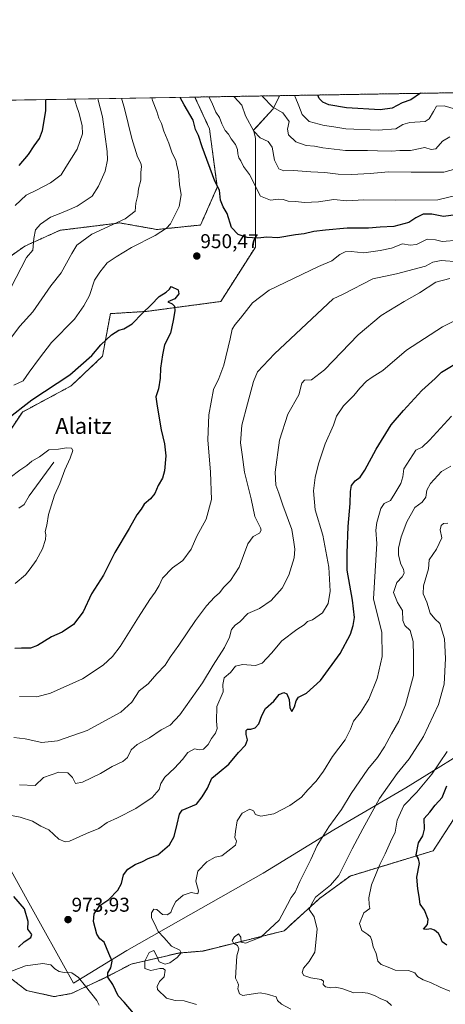
# Model space of a CAD drawing. Units: metres. Extents: x 614347 to 617800, y 4724750 to 4727121.
# Drawn here: x 615364 to 615577, y 4726628 to 4727121 of the extents above; entities that cross this region are included whole.
import ezdxf
from ezdxf.enums import TextEntityAlignment as Align

# ---------------------------------------------------------------- set-up
doc = ezdxf.new("R2010")
doc.units = ezdxf.units.M
doc.header["$MEASUREMENT"] = 0
doc.linetypes.add('TRAZOS', pattern=[0.75, 0.5, -0.25])
for name, color, linetype, lineweight in [('Arbolado forestal', 92, 'TRAZOS', 0), ('Arbolado forestal CxS', 92, 'Continuous', 0), ('Carátula', 7, 'Continuous', 5), ('Comarca', 2, 'Continuous', 13), ('Comarca CxS', 133, 'Continuous', 0), ('Comunidad Autónoma CxS', 142, 'Continuous', 0), ('Corriente natural lineal', 142, 'Continuous', 13), ('Curva de nivel maestra', 36, 'Continuous', 30), ('Curva de nivel normal', 36, 'Continuous', 0), ('Matorral', 135, 'Continuous', 0), ('Matorral CxS', 135, 'Continuous', 0), ('Municipio', 9, 'Continuous', 13), ('Municipio CxS', 142, 'Continuous', 0), ('Provincia CxS', 1, 'Continuous', 0), ('Punto de cota en terreno', 7, 'Continuous', 0), ('Rótulo de punto de cota en terreno', 19, 'Continuous', 0), ('Texto cartográfico', 19, 'Continuous', 0)]:
    doc.layers.add(name, color=color, linetype=linetype, lineweight=lineweight)
doc.styles.add('Arial', font='txt', dxfattribs={"height": 0.2})

# ---------------------------------------------------------------- blocks, each defined once
blk = doc.blocks.new('*U151')
at = {"layer": 'Arbolado forestal CxS', "color": 92, "linetype": 'Continuous', "lineweight": 0}
for points in [[(615580.83, 4726720.22, 1003.86), (615570.69, 4726704.51, 1002.49), (615529.11, 4726691.83, 991.08), (615513.89, 4726680.67, 990.33), (615496.15, 4726664.45, 985.96), (615455.58, 4726654.31, 981.27), (615443.41, 4726653.29, 979.87), (615419.58, 4726647.71, 978.02), (615406.9, 4726641.12, 974.58), (615389.66, 4726633.01, 968.1), (615381.04, 4726631.49, 967.72), (615367.35, 4726634.53, 967.97), (615350.11, 4726647.72, 971.39)], [(615352.19, 4726904.79, 947.82), (615365.23, 4726924.14, 949.25), (615389.53, 4726937.18, 948.77), (615405.27, 4726952.03, 949.25), (615409.22, 4726973.39, 951.35), (615427.24, 4726974.52, 949.93), (615464.41, 4726979.48, 952.97), (615481.76, 4727006.75, 950.79), (615481.76, 4727061.3, 940.26), (615480.87, 4727065.3, 939.77), (615490.67, 4727075.91, 935.11), (615493.78, 4727082.52, 932.58), (615641.37, 4727085, 931.7)]]:
    blk.add_polyline3d(points, dxfattribs=at)
blk = doc.blocks.new('*U164')
at = {"layer": 'Curva de nivel normal', "color": 36, "linetype": 'Continuous', "lineweight": 0}
blk.add_polyline3d([(615583.43, 4726999.3, 960), (615574.73, 4727000.04, 960), (615570.44, 4726999.21, 960), (615566.74, 4726997.17, 960), (615552.28, 4726993.32, 960), (615540.46, 4726990.75, 960), (615525.65, 4726983.1, 960), (615520.67, 4726980.75, 960), (615491.34, 4726953.23, 960), (615482.78, 4726944.2, 960), (615480.74, 4726939.48, 960), (615477.88, 4726928.3, 960), (615475.02, 4726917.57, 960), (615474.36, 4726908.78, 960), (615475.05, 4726902.86, 960), (615476.32, 4726894.11, 960), (615479.68, 4726880.77, 960), (615481.53, 4726871.77, 960), (615484.27, 4726866.11, 960), (615484.6, 4726864.97, 960), (615483.83, 4726863.51, 960), (615480.55, 4726861.9, 960), (615478.02, 4726858.08, 960), (615473.69, 4726846.53, 960), (615469.25, 4726839.84, 960), (615465.9, 4726836.44, 960), (615463.82, 4726833.68, 960), (615461.3, 4726831.41, 960), (615457.35, 4726827.18, 960), (615451.79, 4726819.78, 960), (615443.44, 4726807.45, 960), (615439.05, 4726801.45, 960), (615436.54, 4726797.45, 960), (615432.39, 4726793.12, 960), (615428.11, 4726788.12, 960), (615423.57, 4726784.54, 960), (615419.92, 4726778.81, 960), (615414.52, 4726773.87, 960), (615397.66, 4726764.69, 960), (615382.78, 4726759.54, 960), (615374.86, 4726758.76, 960), (615366.54, 4726760.52, 960), (615360.95, 4726761.23, 960)], dxfattribs=at)
blk = doc.blocks.new('*U165')
at = {"layer": 'Curva de nivel normal', "color": 36, "linetype": 'Continuous', "lineweight": 0}
blk.add_polyline3d([(615579, 4726634.19, 995), (615574.1, 4726636.13, 995), (615569.29, 4726638.52, 995), (615565.66, 4726639.87, 995), (615562.87, 4726641.53, 995), (615561.42, 4726643.45, 995), (615558.4, 4726644.48, 995), (615551.66, 4726644.73, 995), (615548.19, 4726646.28, 995), (615544.71, 4726647.5, 995), (615542.98, 4726649.27, 995), (615542.15, 4726653.12, 995), (615540.64, 4726656.36, 995), (615539.93, 4726659.51, 995), (615539.24, 4726661.35, 995), (615538.03, 4726662.61, 995), (615535.04, 4726664.64, 995), (615533.81, 4726668.1, 995), (615535.93, 4726673.35, 995), (615539.01, 4726675.6, 995), (615538.71, 4726677.55, 995), (615538.45, 4726680.86, 995), (615539.85, 4726687.42, 995), (615542.22, 4726693.18, 995), (615543.93, 4726697.66, 995), (615546.66, 4726702.9, 995), (615549.35, 4726708.98, 995), (615551.66, 4726713.78, 995), (615552.68, 4726719.78, 995), (615555.93, 4726727.12, 995), (615562.42, 4726733.89, 995), (615569.93, 4726742.87, 995), (615577.64, 4726754.22, 995)], dxfattribs=at)
blk = doc.blocks.new('*U170')
at = {"layer": 'Curva de nivel normal', "color": 36, "linetype": 'Continuous', "lineweight": 0}
blk.add_polyline3d([(615501.35, 4727082.65, 930), (615501.57, 4727082, 930), (615503.55, 4727077.36, 930), (615505.22, 4727073.03, 930), (615508.72, 4727069.53, 930), (615516.1, 4727067.58, 930), (615520, 4727067.14, 930), (615526.93, 4727066, 930), (615543.21, 4727065.22, 930), (615552.04, 4727065.86, 930), (615555.46, 4727068.13, 930), (615558.93, 4727069.11, 930), (615566.59, 4727069.58, 930), (615568.59, 4727070.94, 930), (615570.9, 4727074.55, 930), (615572.34, 4727077.35, 930), (615576.22, 4727077.42, 930), (615581.87, 4727075.69, 930), (615595.68, 4727084.23, 930)], dxfattribs=at)
blk = doc.blocks.new('*U174')
at = {"layer": 'Curva de nivel normal', "color": 36, "linetype": 'Continuous', "lineweight": 0}
blk.add_polyline3d([(615429.98, 4727081.45, 955), (615430.28, 4727080.08, 955), (615432.5, 4727074.63, 955), (615433.44, 4727071.24, 955), (615434.72, 4727068.52, 955), (615435.89, 4727064.69, 955), (615438.4, 4727058.82, 955), (615440.12, 4727053.74, 955), (615441.95, 4727050.27, 955), (615442.44, 4727047.53, 955), (615443.27, 4727044.33, 955), (615443.76, 4727037.98, 955), (615444.7, 4727032.85, 955), (615443.64, 4727027.09, 955), (615439.29, 4727018.36, 955), (615437.26, 4727016.11, 955), (615431.66, 4727012.46, 955), (615419.74, 4727006.53, 955), (615412.08, 4727001.81, 955), (615407.58, 4726998.76, 955), (615403.91, 4726994.19, 955), (615401.36, 4726990.12, 955), (615398.74, 4726982.46, 955), (615395.94, 4726977.34, 955), (615391.32, 4726970.64, 955), (615379.76, 4726958.89, 955), (615373.73, 4726951.1, 955), (615368.55, 4726944.1, 955), (615365.66, 4726939.76, 955), (615360.86, 4726937.58, 955)], dxfattribs=at)
blk = doc.blocks.new('*U180')
at = {"layer": 'Curva de nivel normal', "color": 36, "linetype": 'Continuous', "lineweight": 0}
blk.add_polyline3d([(615414.82, 4727081.2, 960), (615416.31, 4727076.04, 960), (615420.01, 4727061.05, 960), (615422.8, 4727051.83, 960), (615424.48, 4727048.73, 960), (615424.81, 4727047.06, 960), (615424.51, 4727044.09, 960), (615424.37, 4727040.26, 960), (615423.36, 4727035.86, 960), (615422.92, 4727032.69, 960), (615422.02, 4727028.71, 960), (615421.62, 4727024.72, 960), (615416.63, 4727020.89, 960), (615400.02, 4727013.23, 960), (615392.45, 4727007.76, 960), (615389.87, 4727003.5, 960), (615384.55, 4726993.83, 960), (615379.5, 4726987.24, 960), (615370.46, 4726974.37, 960), (615363.95, 4726967.18, 960), (615359.29, 4726960.98, 960)], dxfattribs=at)
blk = doc.blocks.new('*U190')
at = {"layer": 'Curva de nivel normal', "color": 36, "linetype": 'Continuous', "lineweight": 0}
for points in [[(615458.49, 4727081.93, 945), (615459.99, 4727079.08, 945), (615461.9, 4727074.28, 945), (615463.83, 4727071.64, 945), (615464.93, 4727068.4, 945), (615466.68, 4727065.03, 945), (615468.26, 4727063.22, 945), (615469.58, 4727060.93, 945), (615471.77, 4727058.01, 945), (615472.82, 4727055.5, 945), (615472.91, 4727053.39, 945), (615473.48, 4727051.43, 945), (615474.4, 4727049.88, 945), (615475.8, 4727047.05, 945), (615478.81, 4727043.04, 945), (615484.36, 4727032.19, 945), (615489.29, 4727030.27, 945), (615493.28, 4727030.77, 945), (615495.63, 4727030.61, 945), (615498.06, 4727029.76, 945), (615501.77, 4727029.5, 945), (615506.26, 4727029.06, 945), (615513.36, 4727029.42, 945), (615521.02, 4727030.5, 945), (615527.48, 4727029.86, 945), (615536, 4727030.44, 945), (615551.92, 4727030.16, 945), (615572.93, 4727030.45, 945), (615588.21, 4727034.01, 945)], [(615361.62, 4726838.26, 945), (615366.82, 4726842.6, 945), (615369.16, 4726845.64, 945), (615372.17, 4726849.84, 945), (615375.29, 4726855.64, 945), (615376.83, 4726860.39, 945), (615376.88, 4726862.7, 945), (615376.56, 4726864.38, 945), (615377.38, 4726867.54, 945), (615378.29, 4726872.87, 945), (615381.33, 4726882.55, 945), (615383.9, 4726888.38, 945), (615386.38, 4726895.15, 945), (615389.1, 4726901.11, 945), (615390.37, 4726904.88, 945), (615389.86, 4726906.05, 945), (615387.33, 4726906.29, 945), (615383.21, 4726905.56, 945), (615378.47, 4726905.24, 945), (615373.76, 4726901.76, 945), (615369.95, 4726899.58, 945), (615367.36, 4726897.42, 945), (615363.93, 4726895.09, 945), (615359.1, 4726891.44, 945)]]:
    blk.add_polyline3d(points, dxfattribs=at)
blk = doc.blocks.new('*U196')
at = {"layer": 'Curva de nivel normal', "color": 36, "linetype": 'Continuous', "lineweight": 0}
blk.add_polyline3d([(615402.89, 4727081, 965), (615405.31, 4727071.89, 965), (615407.69, 4727054.54, 965), (615407.76, 4727050.47, 965), (615406.62, 4727044.75, 965), (615403.29, 4727037.27, 965), (615400.14, 4727032.16, 965), (615392.6, 4727027.14, 965), (615387.53, 4727025.1, 965), (615383.6, 4727023.37, 965), (615379.29, 4727021.67, 965), (615374.29, 4727018.25, 965), (615371.73, 4727015.29, 965), (615370.99, 4727010.99, 965), (615370.47, 4727005.19, 965), (615367.25, 4727001.43, 965), (615359.46, 4726986.36, 965)], dxfattribs=at)
blk = doc.blocks.new('*U198')
at = {"layer": 'Curva de nivel normal', "color": 36, "linetype": 'Continuous', "lineweight": 0}
blk.add_polyline3d([(615470.98, 4727082.14, 940), (615471.08, 4727081.98, 940), (615474.94, 4727077.71, 940), (615476.87, 4727072.5, 940), (615480.98, 4727064.73, 940), (615484.11, 4727061.37, 940), (615488.21, 4727059.5, 940), (615490.09, 4727056.79, 940), (615491.3, 4727050.18, 940), (615493.53, 4727045.96, 940), (615495.96, 4727044.85, 940), (615500.79, 4727045.12, 940), (615509.54, 4727044.35, 940), (615516.53, 4727044.01, 940), (615523.1, 4727043.24, 940), (615529.87, 4727043.01, 940), (615539.19, 4727043.55, 940), (615548.28, 4727044.41, 940), (615559.6, 4727044.25, 940), (615570.27, 4727044.28, 940), (615575.93, 4727044.2, 940), (615581.93, 4727045.93, 940)], dxfattribs=at)
blk = doc.blocks.new('*U201')
at = {"layer": 'Curva de nivel normal', "color": 36, "linetype": 'Continuous', "lineweight": 0}
for points in [[(615584.71, 4726971.46, 970), (615575.27, 4726966.84, 970), (615557.39, 4726955.1, 970), (615545.44, 4726944.98, 970), (615540.12, 4726941.58, 970), (615537.29, 4726939.56, 970), (615533.94, 4726936.02, 970), (615530.91, 4726932.35, 970), (615525.8, 4726927.31, 970), (615522.24, 4726922.01, 970), (615520.73, 4726917.54, 970), (615516.67, 4726908.17, 970), (615513.33, 4726898.23, 970), (615511.58, 4726891.44, 970), (615510.86, 4726884.77, 970), (615511.61, 4726875.11, 970), (615515.54, 4726862.44, 970), (615518.48, 4726846.42, 970), (615519.19, 4726834.47, 970), (615518.19, 4726828.28, 970), (615515.38, 4726823.57, 970), (615510.35, 4726820.15, 970), (615507.75, 4726819.27, 970), (615506.16, 4726817.59, 970), (615502.47, 4726815.22, 970), (615494.92, 4726809.55, 970), (615489.78, 4726803.45, 970), (615485.1, 4726798.37, 970), (615481.83, 4726797.22, 970), (615475.28, 4726797.79, 970), (615471.81, 4726796.96, 970), (615469.26, 4726793.73, 970), (615466.05, 4726791.1, 970), (615465.52, 4726787.78, 970), (615465.66, 4726784.12, 970), (615462.51, 4726776.78, 970), (615462.3, 4726769.45, 970), (615462.7, 4726765.78, 970), (615461.85, 4726763.36, 970), (615459.81, 4726760.76, 970), (615458.08, 4726757.62, 970), (615455.73, 4726755.39, 970), (615453.61, 4726755.04, 970), (615451.28, 4726755.56, 970), (615447.94, 4726753.76, 970), (615445.28, 4726750.26, 970), (615441.29, 4726745.78, 970), (615436.39, 4726741.28, 970), (615434.43, 4726738.11, 970), (615433.56, 4726735.22, 970), (615430.16, 4726731.12, 970), (615421.97, 4726725.59, 970), (615412.72, 4726720.94, 970), (615407.62, 4726718.66, 970), (615403.38, 4726715.63, 970), (615397.31, 4726713.2, 970), (615388.72, 4726709.32, 970), (615386.63, 4726708.97, 970), (615383.42, 4726710.36, 970), (615378.47, 4726714.97, 970), (615374.5, 4726716.8, 970), (615370.21, 4726719.31, 970), (615364.15, 4726721.4, 970), (615359.82, 4726722.18, 970)], [(615354, 4726642.03, 970), (615366.76, 4726646.93, 970), (615375.52, 4726648.11, 970), (615379.39, 4726647.36, 970), (615381.48, 4726645.42, 970), (615383.58, 4726644, 970), (615386.04, 4726643.56, 970), (615389.93, 4726643.42, 970), (615393.3, 4726641.08, 970), (615396.82, 4726636.75, 970), (615402.48, 4726629.59, 970), (615403.57, 4726627.16, 970)]]:
    blk.add_polyline3d(points, dxfattribs=at)
blk = doc.blocks.new('*U206')
at = {"layer": 'Curva de nivel normal', "color": 36, "linetype": 'Continuous', "lineweight": 0}
blk.add_polyline3d([(615391.31, 4727080.8, 970), (615392.3, 4727077.44, 970), (615393.59, 4727073.55, 970), (615395.19, 4727067.42, 970), (615395.25, 4727063.43, 970), (615392.57, 4727055.75, 970), (615386.87, 4727046.72, 970), (615384.62, 4727042.87, 970), (615379.29, 4727038.91, 970), (615372.27, 4727035.22, 970), (615367.16, 4727032.64, 970), (615361.67, 4727027.59, 970)], dxfattribs=at)
blk = doc.blocks.new('*U216')
at = {"layer": 'Curva de nivel normal', "color": 36, "linetype": 'Continuous', "lineweight": 0}
blk.add_polyline3d([(615485.2, 4727082.38, 935), (615485.38, 4727082.08, 935), (615490.41, 4727076.79, 935), (615495.42, 4727073.97, 935), (615498.6, 4727069.64, 935), (615497.76, 4727065.76, 935), (615498.23, 4727062.98, 935), (615501.91, 4727059.37, 935), (615507.14, 4727057.55, 935), (615511.24, 4727057.3, 935), (615515.5, 4727056.36, 935), (615526.82, 4727055.14, 935), (615537.76, 4727055.12, 935), (615542.8, 4727054.83, 935), (615549.8, 4727054.82, 935), (615553.98, 4727055.07, 935), (615559.25, 4727055.06, 935), (615566.46, 4727056.57, 935), (615569.61, 4727055.53, 935), (615571.93, 4727055.86, 935), (615575.27, 4727059.67, 935), (615578.91, 4727061.86, 935)], dxfattribs=at)
blk = doc.blocks.new('*U220')
at = {"layer": 'Curva de nivel normal', "color": 36, "linetype": 'Continuous', "lineweight": 0}
blk.add_polyline3d([(615579.79, 4726922, 980), (615568.88, 4726910.03, 980), (615565.09, 4726906.58, 980), (615562, 4726905.06, 980), (615556.06, 4726895.77, 980), (615555.42, 4726891.66, 980), (615554.46, 4726888.3, 980), (615551.47, 4726883.28, 980), (615549.3, 4726879.82, 980), (615546.19, 4726878.34, 980), (615544.53, 4726875.92, 980), (615542.45, 4726868.77, 980), (615542.06, 4726865.05, 980), (615542.52, 4726858.33, 980), (615540.76, 4726830.59, 980), (615544.92, 4726813.71, 980), (615545.21, 4726801.7, 980), (615542.69, 4726790.74, 980), (615538.46, 4726780.35, 980), (615534.25, 4726773.78, 980), (615530.8, 4726769.45, 980), (615529.38, 4726765.35, 980), (615526.6, 4726760.06, 980), (615520.24, 4726751.73, 980), (615515.73, 4726744.3, 980), (615512.14, 4726739.38, 980), (615508.03, 4726734.98, 980), (615504.75, 4726731.32, 980), (615499.05, 4726727.23, 980), (615490.9, 4726723.06, 980), (615484.43, 4726721.78, 980), (615481.82, 4726722.7, 980), (615480.78, 4726724.53, 980), (615479, 4726725.26, 980), (615475.13, 4726723.3, 980), (615472.62, 4726719.56, 980), (615471.85, 4726714.15, 980), (615471.5, 4726711.14, 980), (615472.25, 4726709.37, 980), (615471.72, 4726707.25, 980), (615468.04, 4726704.3, 980), (615465.04, 4726701.95, 980), (615461.55, 4726701.26, 980), (615457.38, 4726698.97, 980), (615452.99, 4726694.24, 980), (615451.88, 4726689.26, 980), (615453.35, 4726684.43, 980), (615452.97, 4726682.97, 980), (615449.61, 4726683.54, 980), (615445.62, 4726682.28, 980), (615442.03, 4726679.05, 980), (615440.26, 4726676, 980), (615439.4, 4726673.66, 980), (615437.63, 4726672.35, 980), (615435.34, 4726672.57, 980), (615432.39, 4726675.07, 980), (615430.88, 4726675.18, 980), (615429.81, 4726673.36, 980), (615429.87, 4726670.96, 980), (615431.19, 4726668.38, 980), (615433.09, 4726664.08, 980), (615435.97, 4726661.03, 980), (615439.85, 4726656.75, 980), (615443.93, 4726654.66, 980), (615444.62, 4726653.32, 980), (615442.62, 4726651.13, 980), (615438.94, 4726648.44, 980), (615436.56, 4726647.68, 980), (615433.67, 4726648.96, 980), (615432.35, 4726652.05, 980), (615430.88, 4726654.53, 980), (615428.63, 4726653.55, 980), (615426.52, 4726649.26, 980), (615426.49, 4726645.55, 980), (615429.42, 4726644.61, 980), (615433.94, 4726645.56, 980), (615435.55, 4726645.59, 980), (615436.57, 4726644.7, 980), (615436.16, 4726641.38, 980), (615433.73, 4726639.06, 980), (615432.56, 4726636.56, 980), (615432.8, 4726635.06, 980), (615437.25, 4726630.77, 980), (615441.62, 4726629.6, 980), (615446.2, 4726629.34, 980), (615452.28, 4726627.46, 980)], dxfattribs=at)
blk = doc.blocks.new('*U233')
at = {"layer": 'Curva de nivel maestra', "color": 36, "linetype": 'Continuous', "lineweight": 30}
blk.add_polyline3d([(615564.29, 4727083.71, 925), (615559.48, 4727080.41, 925), (615555.09, 4727078.94, 925), (615550.22, 4727076.19, 925), (615544.11, 4727075.35, 925), (615527.27, 4727076.42, 925), (615518.4, 4727077.87, 925), (615515.42, 4727079.32, 925), (615513.63, 4727081.1, 925), (615512.98, 4727082.85, 925)], dxfattribs=at)
blk = doc.blocks.new('*U235')
at = {"layer": 'Curva de nivel maestra', "color": 36, "linetype": 'Continuous', "lineweight": 30}
for points in [[(615585.69, 4727023.33, 950), (615575.81, 4727021.96, 950), (615570.07, 4727023.25, 950), (615565.66, 4727023.24, 950), (615561.99, 4727021.4, 950), (615558.45, 4727019.07, 950), (615550.96, 4727016.96, 950), (615544.11, 4727016.62, 950), (615538.28, 4727016.22, 950), (615527.61, 4727016.26, 950), (615516.86, 4727015.12, 950), (615510.96, 4727014.58, 950), (615506.17, 4727013.32, 950), (615501.84, 4727012.79, 950), (615492.92, 4727011.39, 950), (615487.53, 4727011.64, 950), (615482.96, 4727011.21, 950), (615477.7, 4727011.52, 950), (615473.13, 4727012.95, 950), (615469.76, 4727016.45, 950), (615467.59, 4727023.48, 950), (615465.66, 4727026.91, 950), (615464.31, 4727030.19, 950), (615463.87, 4727035.14, 950), (615461.41, 4727039.75, 950), (615455.17, 4727056.94, 950), (615453.37, 4727062.62, 950), (615451.73, 4727065.56, 950), (615450.56, 4727070.28, 950), (615446.05, 4727077.96, 950), (615444.14, 4727081.69, 950)], [(615357.06, 4726920.17, 950), (615369.86, 4726930.2, 950), (615388.91, 4726942.76, 950), (615399.92, 4726952.43, 950), (615404.52, 4726957.76, 950), (615409.78, 4726962.76, 950), (615413.4, 4726965.1, 950), (615416.01, 4726965.76, 950), (615420.17, 4726968.24, 950), (615425.34, 4726973.67, 950), (615429.62, 4726977.74, 950), (615433.62, 4726981.9, 950), (615437.15, 4726984.16, 950), (615438.73, 4726985.6, 950), (615439.63, 4726987.02, 950), (615443.16, 4726985.24, 950), (615443.51, 4726983.24, 950), (615441.48, 4726980.82, 950), (615438.01, 4726979.37, 950), (615440.05, 4726978.25, 950), (615441.27, 4726977.06, 950), (615441.47, 4726974.86, 950), (615440.58, 4726970, 950), (615439.25, 4726963.56, 950), (615436.28, 4726957.71, 950), (615435.37, 4726952.75, 950), (615434.31, 4726946.1, 950), (615434.13, 4726941.1, 950), (615433.31, 4726935.76, 950), (615432.02, 4726931.76, 950), (615432.7, 4726927.1, 950), (615434.64, 4726915.23, 950), (615436.25, 4726908.21, 950), (615436.9, 4726902.28, 950), (615436.31, 4726894.7, 950), (615435.28, 4726891.11, 950), (615433.15, 4726887.38, 950), (615431.5, 4726883.44, 950), (615429.29, 4726880.71, 950), (615426.15, 4726878.02, 950), (615424.55, 4726875.53, 950), (615422.44, 4726872.72, 950), (615418.61, 4726865.91, 950), (615411.37, 4726853.8, 950), (615405.72, 4726842.43, 950), (615399.84, 4726833.19, 950), (615395.53, 4726824.11, 950), (615390.84, 4726817.77, 950), (615385.06, 4726813.94, 950), (615379.78, 4726811.57, 950), (615372.84, 4726807.21, 950), (615369.25, 4726805.88, 950), (615364.72, 4726805.88, 950), (615361.42, 4726805.76, 950)]]:
    blk.add_polyline3d(points, dxfattribs=at)
blk = doc.blocks.new('*U236')
at = {"layer": 'Curva de nivel maestra', "color": 36, "linetype": 'Continuous', "lineweight": 30}
blk.add_polyline3d([(615577.46, 4726657.27, 1000), (615575.1, 4726658.96, 1000), (615574.2, 4726661.64, 1000), (615573.3, 4726663.13, 1000), (615571.33, 4726664.78, 1000), (615569.53, 4726665.38, 1000), (615567.55, 4726665, 1000), (615565.75, 4726665.26, 1000), (615567.74, 4726667.56, 1000), (615568.11, 4726670.13, 1000), (615566.34, 4726674.79, 1000), (615564.12, 4726677.84, 1000), (615563.62, 4726681.63, 1000), (615562.93, 4726685.38, 1000), (615562.56, 4726691.31, 1000), (615563.8, 4726698.06, 1000), (615563.34, 4726700.52, 1000), (615562.07, 4726702.5, 1000), (615563.4, 4726708.48, 1000), (615565.42, 4726711.91, 1000), (615566.29, 4726715.27, 1000), (615566.2, 4726720.64, 1000), (615569.06, 4726723.78, 1000), (615571.6, 4726727.26, 1000), (615575.19, 4726731.13, 1000), (615577.45, 4726736.96, 1000)], dxfattribs=at)
blk = doc.blocks.new('*U238')
at = {"layer": 'Curva de nivel maestra', "color": 36, "linetype": 'Continuous', "lineweight": 30}
blk.add_polyline3d([(615363.55, 4727047.58, 975), (615368.29, 4727053.09, 975), (615371.11, 4727057.42, 975), (615373.73, 4727061.09, 975), (615375.25, 4727065.05, 975), (615376.97, 4727074.88, 975), (615377.02, 4727080.57, 975)], dxfattribs=at)
blk = doc.blocks.new('*U243')
at = {"layer": 'Curva de nivel maestra', "color": 36, "linetype": 'Continuous', "lineweight": 30}
blk.add_polyline3d([(615420.84, 4726623.18, 975), (615416.12, 4726628.63, 975), (615413.06, 4726631.9, 975), (615410.43, 4726637.61, 975), (615408, 4726641.18, 975), (615407.93, 4726643.45, 975), (615409.47, 4726645.85, 975), (615410.18, 4726649.29, 975), (615408.48, 4726653.14, 975), (615406.13, 4726658.78, 975), (615403.88, 4726660.46, 975), (615402.44, 4726662.74, 975), (615400.82, 4726669.16, 975), (615401.11, 4726672.98, 975), (615403.93, 4726677.1, 975), (615408.5, 4726680.16, 975), (615413.01, 4726684.79, 975), (615414.76, 4726688.04, 975), (615415.82, 4726692.4, 975), (615417.95, 4726695.25, 975), (615421.62, 4726697.58, 975), (615425.29, 4726699.12, 975), (615428.14, 4726700.6, 975), (615433.02, 4726702.47, 975), (615438.72, 4726707.54, 975), (615441.14, 4726711.56, 975), (615442.68, 4726717.77, 975), (615443.82, 4726722.75, 975), (615445.19, 4726724.75, 975), (615452.25, 4726727.86, 975), (615455.08, 4726731.45, 975), (615457.78, 4726735.78, 975), (615459.94, 4726740.78, 975), (615463.7, 4726743.78, 975), (615468.39, 4726747.93, 975), (615473.32, 4726753.71, 975), (615476.76, 4726757.37, 975), (615477.83, 4726760.08, 975), (615477.14, 4726762.64, 975), (615477.16, 4726764.69, 975), (615477.83, 4726765.4, 975), (615479.48, 4726765.42, 975), (615481.58, 4726766.04, 975), (615483.49, 4726767.99, 975), (615484.9, 4726772.29, 975), (615486.88, 4726775.66, 975), (615491.02, 4726779.4, 975), (615493.69, 4726782.69, 975), (615495.95, 4726783.74, 975), (615497.5, 4726783.01, 975), (615498.61, 4726780.26, 975), (615498.91, 4726775.99, 975), (615499.91, 4726774.29, 975), (615501.37, 4726776.52, 975), (615502.06, 4726779.53, 975), (615503.37, 4726781.38, 975), (615507.3, 4726783.39, 975), (615514.36, 4726789.8, 975), (615524.22, 4726803.32, 975), (615529.27, 4726812.93, 975), (615530.69, 4726817.31, 975), (615531.23, 4726821.36, 975), (615530.34, 4726829.95, 975), (615527.71, 4726844.97, 975), (615527.57, 4726853.47, 975), (615528.07, 4726866.78, 975), (615529.12, 4726878.36, 975), (615529.23, 4726884.42, 975), (615529.82, 4726887.36, 975), (615531.72, 4726889.62, 975), (615534.11, 4726891.46, 975), (615536.4, 4726894.96, 975), (615542.09, 4726905.62, 975), (615549.7, 4726917.73, 975), (615555.79, 4726924.88, 975), (615564.95, 4726934.91, 975), (615571.6, 4726940.88, 975), (615574.84, 4726944.1, 975), (615585.25, 4726950.46, 975)], dxfattribs=at)
blk = doc.blocks.new('5PATER')
at = {"layer": 'Carátula', "linetype": 'Continuous', "lineweight": 5}
h = blk.add_hatch(color=250, dxfattribs=at)
edge = h.paths.add_edge_path()
edge.add_ellipse((0, 0.01), major_axis=(-1.33, -1.34), ratio=0.999422, start_angle=0, end_angle=360)

msp = doc.modelspace()

# ---------------------------------------------------------------- linework, layer by layer
at = {"layer": 'Arbolado forestal', "color": 92, "linetype": 'TRAZOS', "lineweight": 0}
for points in [[(615493.78, 4727082.52, 932.58), (615641.37, 4727085, 931.7)], [(615152.12, 4726804.64, 934.97), (615169.36, 4726814.86, 938.58), (615196.51, 4726827.71, 942.02), (615210.79, 4726857.72, 951.67), (615233.65, 4726877.72, 957.19), (615249.89, 4726896.51, 961.51), (615273.3, 4726918.01, 964.93), (615350.74, 4726996.16, 968.68), (615366.43, 4727007.22, 966.12), (615384.08, 4727015.14, 962.71), (615398.18, 4727016.88, 961.5), (615413.88, 4727018.82, 959.68), (615432.52, 4727015.53, 955.65), (615454.33, 4727017.77, 952.68), (615462.71, 4727036.78, 949.94), (615458.8, 4727065.85, 947.5), (615451.48, 4727081.81, 947.47)], [(615283.49, 4726833.73, 940.93), (615294.6, 4726839.12, 941.35), (615304.5, 4726858.01, 943.17), (615309.69, 4726861.61, 943.57), (615320.7, 4726869.26, 944.13), (615337.34, 4726865.21, 942.76), (615345.89, 4726878.25, 944.08), (615352.19, 4726904.79, 947.82), (615365.23, 4726924.14, 949.25), (615389.52, 4726937.18, 948.77), (615405.27, 4726952.03, 949.25), (615409.21, 4726973.39, 951.35), (615427.24, 4726974.52, 949.93), (615464.41, 4726979.48, 952.97), (615481.76, 4727006.75, 950.79), (615481.76, 4727061.3, 940.26), (615480.87, 4727065.3, 939.77), (615490.67, 4727075.91, 935.11), (615493.78, 4727082.52, 932.58)], [(615451.48, 4727081.81, 947.47), (615493.78, 4727082.52, 932.58)], [(615641.89, 4726740.68, 1013.71), (615624.94, 4726737.46, 1010.85), (615618.35, 4726732.9, 1009.85), (615580.83, 4726720.22, 1003.86), (615570.69, 4726704.51, 1002.49), (615529.11, 4726691.83, 991.08), (615513.89, 4726680.67, 990.33), (615496.15, 4726664.45, 985.96), (615455.58, 4726654.31, 981.27), (615443.41, 4726653.29, 979.87), (615419.58, 4726647.72, 978.02), (615406.9, 4726641.12, 974.58), (615389.66, 4726633.01, 968.1), (615381.04, 4726631.49, 967.72), (615367.35, 4726634.53, 967.97), (615350.11, 4726647.72, 971.39), (615335.4, 4726667.49, 977.39), (615329.32, 4726690.31, 976.75), (615327.29, 4726708.06, 972.45), (615328.31, 4726730.88, 967.06), (615300.17, 4726781.82, 953.56), (615294.67, 4726790.67, 950.91), (615293.1, 4726792.67, 950.28)]]:
    msp.add_polyline3d(points, dxfattribs=at)
at = {"layer": 'Arbolado forestal CxS', "color": 92, "linetype": 'Continuous', "lineweight": 0}
for points in [[(615350.74, 4726996.16, 968.68), (615366.43, 4727007.22, 966.12), (615384.08, 4727015.14, 962.71), (615398.18, 4727016.88, 961.5), (615413.88, 4727018.82, 959.68), (615432.52, 4727015.53, 955.65), (615454.33, 4727017.77, 952.68), (615462.71, 4727036.78, 949.94), (615458.8, 4727065.85, 947.5), (615451.48, 4727081.81, 947.47), (615493.78, 4727082.52, 932.58), (615490.67, 4727075.91, 935.11), (615480.87, 4727065.3, 939.77), (615481.76, 4727061.3, 940.26), (615481.76, 4727006.75, 950.79), (615464.41, 4726979.48, 952.97), (615427.24, 4726974.52, 949.93), (615409.22, 4726973.39, 951.35), (615405.27, 4726952.03, 949.25), (615389.53, 4726937.18, 948.77), (615365.23, 4726924.14, 949.25), (615352.19, 4726904.79, 947.82)], [(615350.11, 4726647.72, 971.39), (615367.35, 4726634.53, 967.97), (615381.04, 4726631.49, 967.72), (615389.66, 4726633.01, 968.1), (615406.9, 4726641.12, 974.58), (615419.58, 4726647.71, 978.02), (615443.41, 4726653.29, 979.87), (615455.58, 4726654.31, 981.27), (615496.15, 4726664.45, 985.96), (615513.89, 4726680.67, 990.33), (615529.11, 4726691.83, 991.08), (615570.69, 4726704.51, 1002.49), (615580.83, 4726720.22, 1003.86)]]:
    msp.add_polyline3d(points, dxfattribs=at)
at = {"layer": 'Comarca', "color": 2, "linetype": 'Continuous', "lineweight": 13}
msp.add_polyline3d([(615596.82, 4726760.73, 999.74), (615556.92, 4726735.95, 992.61), (615520.9, 4726715.03, 985.91), (615485.66, 4726693.24, 982.39), (615449.38, 4726672.7, 981.6), (615417.39, 4726654.65, 977.05), (615390.7, 4726638.21, 968.94), (615367.66, 4726679.9, 974.47), (615342.66, 4726725, 969.43)], dxfattribs=at)
msp.add_polyline3d([(615596.82, 4726760.73, 999.74), (615556.92, 4726735.95, 992.61), (615520.9, 4726715.03, 985.91), (615485.66, 4726693.24, 982.39), (615449.38, 4726672.7, 981.6), (615417.39, 4726654.65, 977.05), (615390.7, 4726638.21, 968.94), (615367.66, 4726679.9, 974.47), (615342.66, 4726725, 969.43)], dxfattribs=at)
at = {"layer": 'Comarca CxS', "color": 133, "linetype": 'Continuous', "lineweight": 0}
for points in [[(615151.16, 4727076.77, 1023.76), (616152.47, 4727093.58, 1030.37)], [(615151.16, 4727076.77, 1023.76), (616152.47, 4727093.58, 1030.37)], [(615596.82, 4726760.73, 999.74), (615556.92, 4726735.95, 992.61), (615520.9, 4726715.03, 985.91), (615485.66, 4726693.24, 982.39), (615449.38, 4726672.7, 981.6), (615417.39, 4726654.65, 977.05), (615417.39, 4726654.65, 977.05), (615390.7, 4726638.21, 968.94), (615367.66, 4726679.9, 974.47), (615342.66, 4726725, 969.43)], [(615342.66, 4726725, 969.43), (615367.66, 4726679.9, 974.47), (615390.7, 4726638.21, 968.94), (615417.39, 4726654.65, 977.05), (615449.38, 4726672.7, 981.6), (615485.66, 4726693.24, 982.39), (615520.9, 4726715.03, 985.91), (615556.92, 4726735.95, 992.61), (615596.82, 4726760.73, 999.74)], [(615596.82, 4726760.73, 999.74), (615556.92, 4726735.94, 992.61), (615520.9, 4726715.03, 985.91), (615485.66, 4726693.24, 982.39), (615449.38, 4726672.7, 981.6), (615417.39, 4726654.65, 977.05), (615417.39, 4726654.65, 977.05), (615390.7, 4726638.21, 968.94), (615367.66, 4726679.9, 974.47), (615342.66, 4726725, 969.43)], [(615342.66, 4726725, 969.43), (615367.66, 4726679.9, 974.47), (615390.7, 4726638.21, 968.94), (615417.39, 4726654.65, 977.05), (615449.38, 4726672.7, 981.6), (615485.66, 4726693.24, 982.39), (615520.9, 4726715.03, 985.91), (615556.92, 4726735.94, 992.61), (615596.82, 4726760.73, 999.74)]]:
    msp.add_polyline3d(points, dxfattribs=at)
at = {"layer": 'Comunidad Autónoma CxS', "color": 142, "linetype": 'Continuous', "lineweight": 0}
msp.add_polyline3d([(617799.77, 4724807.26, 931.73), (614385.19, 4724749.97, 807.86), (614346.98, 4727063.28, 981.65), (617760.4, 4727120.56, 1053.94), (617799.77, 4724807.26, 931.73)], close=True, dxfattribs=at)
msp.add_polyline3d([(617799.77, 4724807.26, 931.73), (614385.19, 4724749.97, 807.86), (614346.98, 4727063.28, 981.65), (617760.4, 4727120.56, 1053.94), (617799.77, 4724807.26, 931.73)], close=True, dxfattribs=at)
at = {"layer": 'Corriente natural lineal', "color": 142, "linetype": 'Continuous', "lineweight": 13}
msp.add_polyline3d([(615381, 4726899, 944.76), (615368.66, 4726882.17, 943.9), (615366.08, 4726877.82, 943.64), (615363.46, 4726875.95, 943.59)], dxfattribs=at)
at = {"layer": 'Curva de nivel maestra', "color": 36, "linetype": 'Continuous', "lineweight": 30}
msp.add_polyline3d([(615363.2, 4726656.25, 975), (615366.17, 4726658.9, 975), (615369.46, 4726661.13, 975), (615369.89, 4726662.64, 975), (615368.01, 4726665.18, 975), (615368.15, 4726669.06, 975), (615366.32, 4726675.44, 975), (615360.95, 4726681.53, 975)], dxfattribs=at)
at = {"layer": 'Curva de nivel normal', "color": 36, "linetype": 'Continuous', "lineweight": 0}
for points in [[(615583.36, 4727010.18, 955), (615575.09, 4727009.59, 955), (615571.89, 4727010.38, 955), (615567.63, 4727010.75, 955), (615562.29, 4727007.96, 955), (615559.15, 4727007.61, 955), (615555.24, 4727008.42, 955), (615549.83, 4727006.15, 955), (615544.19, 4727005.08, 955), (615536.05, 4727003.88, 955), (615529.63, 4727004.43, 955), (615526.64, 4727004.32, 955), (615524.05, 4727002.93, 955), (615519.96, 4726999.92, 955), (615513.38, 4726997.04, 955), (615488.57, 4726985.1, 955), (615480.32, 4726978.81, 955), (615474.34, 4726971.08, 955), (615471.63, 4726968.01, 955), (615470.08, 4726965.64, 955), (615469.15, 4726960.78, 955), (615465.89, 4726947.64, 955), (615463.46, 4726940.92, 955), (615460.86, 4726935.38, 955), (615458.44, 4726922.74, 955), (615457.9, 4726910.18, 955), (615459.34, 4726894.07, 955), (615459.76, 4726880.3, 955), (615457.1, 4726870.57, 955), (615452.52, 4726861.97, 955), (615449.7, 4726855.44, 955), (615445.5, 4726849.88, 955), (615440.32, 4726846.12, 955), (615435.32, 4726840.96, 955), (615433.54, 4726837.29, 955), (615431.56, 4726833.96, 955), (615428.96, 4726830.33, 955), (615423.33, 4726821.44, 955), (615414.16, 4726806.78, 955), (615410.31, 4726801.68, 955), (615405.59, 4726797.38, 955), (615395.31, 4726790.59, 955), (615379.27, 4726783.36, 955), (615372.36, 4726781.53, 955), (615363.82, 4726781.72, 955)], [(615579.07, 4726991.04, 965), (615572, 4726989.16, 965), (615563.8, 4726983.8, 965), (615556.21, 4726979.5, 965), (615544.61, 4726972.39, 965), (615533.17, 4726962.72, 965), (615516.28, 4726945.24, 965), (615509.88, 4726940.29, 965), (615506.24, 4726940.14, 965), (615504.96, 4726938.58, 965), (615503.54, 4726932.76, 965), (615497.99, 4726923.1, 965), (615493.78, 4726910.1, 965), (615491.65, 4726894.11, 965), (615491.98, 4726887.45, 965), (615493.5, 4726883.49, 965), (615495.45, 4726877.45, 965), (615499.89, 4726865.31, 965), (615500.99, 4726858.92, 965), (615501.5, 4726855.5, 965), (615501.09, 4726851.13, 965), (615498.52, 4726842.43, 965), (615495.09, 4726836, 965), (615489.66, 4726829.71, 965), (615483.81, 4726825.82, 965), (615477.99, 4726823.29, 965), (615473.94, 4726819.07, 965), (615471.61, 4726817.4, 965), (615469.84, 4726815.32, 965), (615468.82, 4726811.49, 965), (615466.36, 4726806.28, 965), (615460.57, 4726797.43, 965), (615455.28, 4726788.52, 965), (615443.95, 4726772.52, 965), (615439.14, 4726767.36, 965), (615434.58, 4726765.02, 965), (615428.78, 4726761.07, 965), (615422.64, 4726757.69, 965), (615419.68, 4726754.96, 965), (615417.77, 4726751.18, 965), (615415.53, 4726749.19, 965), (615410.1, 4726746.68, 965), (615404.29, 4726743.11, 965), (615395.29, 4726738.85, 965), (615391.78, 4726738.22, 965), (615390.32, 4726741.16, 965), (615387.96, 4726743.5, 965), (615383.5, 4726743.93, 965), (615375.84, 4726741.15, 965), (615371.62, 4726737.19, 965), (615363.78, 4726737.53, 965)], [(615499.4, 4726625.26, 985), (615494.72, 4726627.74, 985), (615492.77, 4726629.55, 985), (615492.18, 4726631.3, 985), (615487.61, 4726632.78, 985), (615484.12, 4726633.43, 985), (615477.48, 4726632.32, 985), (615475.5, 4726632.09, 985), (615473.79, 4726632.89, 985), (615472.98, 4726635.32, 985), (615473.35, 4726637.36, 985), (615472.85, 4726638.73, 985), (615471.88, 4726640.69, 985), (615472.48, 4726651.86, 985), (615473.51, 4726655.36, 985), (615472.85, 4726657.04, 985), (615470.73, 4726658.19, 985), (615470.21, 4726659.58, 985), (615471.35, 4726661.48, 985), (615473.37, 4726662.88, 985), (615474.41, 4726661.28, 985), (615474.62, 4726658.72, 985), (615476.77, 4726658.26, 985), (615484.41, 4726661.18, 985), (615493.64, 4726669.79, 985), (615497.81, 4726677.6, 985), (615499.58, 4726681.13, 985), (615501.61, 4726683.79, 985), (615504.02, 4726689.13, 985), (615509.43, 4726700.12, 985), (615512.65, 4726707.12, 985), (615518.48, 4726716.45, 985), (615524.86, 4726725.12, 985), (615529.57, 4726733.12, 985), (615537.94, 4726745.39, 985), (615542.74, 4726751.22, 985), (615546.35, 4726756.58, 985), (615549.76, 4726763.12, 985), (615553.5, 4726769.42, 985), (615556.83, 4726777.51, 985), (615560.76, 4726792.16, 985), (615560.76, 4726802.04, 985), (615560.67, 4726809.23, 985), (615559.22, 4726814.73, 985), (615556.53, 4726817.34, 985), (615555.41, 4726819.76, 985), (615555.3, 4726824.86, 985), (615552.75, 4726828.86, 985), (615550.76, 4726833.82, 985), (615552.45, 4726838.86, 985), (615555.18, 4726841.6, 985), (615556.21, 4726843.48, 985), (615555.87, 4726845.44, 985), (615554.48, 4726848.04, 985), (615553.38, 4726852.5, 985), (615553.36, 4726856.04, 985), (615554.68, 4726861.72, 985), (615557.5, 4726869.21, 985), (615561.53, 4726876.3, 985), (615565.2, 4726879.04, 985), (615566.98, 4726881.44, 985), (615567.52, 4726885.04, 985), (615569.34, 4726888.44, 985), (615574.81, 4726894.36, 985), (615579.54, 4726897.08, 985)], [(615549.88, 4726626.96, 990), (615547.52, 4726629.26, 990), (615544.42, 4726630.39, 990), (615541.39, 4726632.07, 990), (615537.94, 4726633.29, 990), (615535.28, 4726633.48, 990), (615531.05, 4726633.43, 990), (615525.04, 4726635.56, 990), (615521.72, 4726636.13, 990), (615519.43, 4726635.87, 990), (615516.81, 4726636.43, 990), (615515.57, 4726637.61, 990), (615515.88, 4726639.23, 990), (615514.59, 4726640.11, 990), (615509.51, 4726640.87, 990), (615506.05, 4726641.98, 990), (615505.08, 4726643.53, 990), (615505.82, 4726645.79, 990), (615508.69, 4726649.13, 990), (615511.4, 4726653.72, 990), (615512.63, 4726665.17, 990), (615511.11, 4726671.39, 990), (615508.64, 4726675.13, 990), (615509.85, 4726677.83, 990), (615511.89, 4726681.27, 990), (615515.14, 4726683.88, 990), (615519.32, 4726687.33, 990), (615523.44, 4726692.18, 990), (615530.1, 4726705.45, 990), (615535.55, 4726715.45, 990), (615543.79, 4726730.63, 990), (615552.69, 4726743.16, 990), (615558.63, 4726750.45, 990), (615565.89, 4726761.75, 990), (615573.33, 4726777.65, 990), (615576.08, 4726787.93, 990), (615576.8, 4726800.81, 990), (615576.29, 4726810.64, 990), (615573.95, 4726818.26, 990), (615571.55, 4726820.63, 990), (615569.2, 4726823.51, 990), (615567.42, 4726828.99, 990), (615565.58, 4726833.1, 990), (615565.78, 4726837.07, 990), (615568.35, 4726845.62, 990), (615568.73, 4726850.07, 990), (615572.37, 4726855.44, 990), (615574.96, 4726861.11, 990), (615574.13, 4726865.11, 990), (615574.62, 4726867.26, 990), (615575.77, 4726868.28, 990), (615577.91, 4726868.52, 990)]]:
    msp.add_polyline3d(points, dxfattribs=at)
at = {"layer": 'Matorral', "color": 135, "linetype": 'Continuous', "lineweight": 0}
for points in [[(615152.12, 4726804.64, 934.97), (615169.36, 4726814.86, 938.58), (615196.51, 4726827.71, 942.02), (615210.79, 4726857.72, 951.67), (615233.65, 4726877.72, 957.19), (615249.89, 4726896.51, 961.51), (615273.3, 4726918.01, 964.93), (615350.74, 4726996.16, 968.68), (615366.43, 4727007.22, 966.12), (615384.08, 4727015.14, 962.71), (615398.18, 4727016.88, 961.5), (615413.88, 4727018.82, 959.68), (615432.52, 4727015.53, 955.65), (615454.33, 4727017.77, 952.68), (615462.71, 4727036.78, 949.94), (615458.8, 4727065.85, 947.5), (615451.48, 4727081.81, 947.47)], [(615355.65, 4727080.21, 982.8), (615451.48, 4727081.81, 947.47)]]:
    msp.add_polyline3d(points, dxfattribs=at)
at = {"layer": 'Matorral CxS', "color": 135, "linetype": 'Continuous', "lineweight": 0}
msp.add_polyline3d([(615355.65, 4727080.21, 982.8), (615451.48, 4727081.81, 947.47), (615458.8, 4727065.85, 947.5), (615462.71, 4727036.78, 949.94), (615454.33, 4727017.77, 952.68), (615432.52, 4727015.53, 955.65), (615413.88, 4727018.82, 959.68), (615398.18, 4727016.88, 961.5), (615384.08, 4727015.14, 962.71), (615366.43, 4727007.22, 966.12), (615350.74, 4726996.16, 968.68)], dxfattribs=at)
at = {"layer": 'Municipio', "color": 9, "linetype": 'Continuous', "lineweight": 13}
msp.add_polyline3d([(615596.82, 4726760.73, 999.74), (615556.92, 4726735.95, 992.61), (615520.9, 4726715.03, 985.91), (615485.66, 4726693.24, 982.39), (615449.38, 4726672.7, 981.6), (615417.39, 4726654.65, 977.05), (615390.7, 4726638.21, 968.94), (615367.66, 4726679.9, 974.47), (615342.66, 4726725, 969.43)], dxfattribs=at)
msp.add_polyline3d([(615596.82, 4726760.73, 999.74), (615556.92, 4726735.95, 992.61), (615520.9, 4726715.03, 985.91), (615485.66, 4726693.24, 982.39), (615449.38, 4726672.7, 981.6), (615417.39, 4726654.65, 977.05), (615390.7, 4726638.21, 968.94), (615367.66, 4726679.9, 974.47), (615342.66, 4726725, 969.43)], dxfattribs=at)
at = {"layer": 'Municipio CxS', "color": 142, "linetype": 'Continuous', "lineweight": 0}
for points in [[(615151.16, 4727076.77, 1023.76), (616152.47, 4727093.58, 1030.37)], [(615151.16, 4727076.77, 1023.76), (616152.47, 4727093.58, 1030.37)], [(615596.82, 4726760.73, 999.74), (615556.92, 4726735.95, 992.61), (615520.9, 4726715.03, 985.91), (615485.66, 4726693.24, 982.39), (615449.38, 4726672.7, 981.6), (615417.39, 4726654.65, 977.05), (615390.7, 4726638.21, 968.94), (615367.66, 4726679.9, 974.47), (615342.66, 4726725, 969.43)], [(615342.66, 4726725, 969.43), (615367.66, 4726679.9, 974.47), (615390.7, 4726638.21, 968.94), (615417.39, 4726654.65, 977.05), (615449.38, 4726672.7, 981.6), (615485.66, 4726693.24, 982.39), (615520.9, 4726715.03, 985.91), (615556.92, 4726735.95, 992.61), (615596.82, 4726760.73, 999.74)], [(615596.82, 4726760.73, 999.74), (615556.92, 4726735.95, 992.61), (615520.9, 4726715.03, 985.91), (615485.66, 4726693.24, 982.39), (615449.38, 4726672.7, 981.6), (615417.39, 4726654.65, 977.05), (615390.7, 4726638.21, 968.94), (615367.66, 4726679.9, 974.47), (615342.66, 4726725, 969.43)], [(615342.66, 4726725, 969.43), (615367.66, 4726679.9, 974.47), (615390.7, 4726638.21, 968.94), (615417.39, 4726654.65, 977.05), (615449.38, 4726672.7, 981.6), (615485.66, 4726693.24, 982.39), (615520.9, 4726715.03, 985.91), (615556.92, 4726735.95, 992.61), (615596.82, 4726760.73, 999.74)]]:
    msp.add_polyline3d(points, dxfattribs=at)
at = {"layer": 'Provincia CxS', "color": 1, "linetype": 'Continuous', "lineweight": 0}
msp.add_polyline3d([(617799.77, 4724807.26, 931.73), (614385.19, 4724749.97, 807.86), (614346.98, 4727063.28, 981.65), (617760.4, 4727120.56, 1053.94), (617799.77, 4724807.26, 931.73)], close=True, dxfattribs=at)
msp.add_polyline3d([(617799.77, 4724807.26, 931.73), (614385.19, 4724749.97, 807.86), (614346.98, 4727063.28, 981.65), (617760.4, 4727120.56, 1053.94), (617799.77, 4724807.26, 931.73)], close=True, dxfattribs=at)

# ---------------------------------------------------------------- block references
at = {"layer": 'Arbolado forestal CxS', "color": 92, "linetype": 'Continuous', "lineweight": 0}
msp.add_blockref('*U151', (0, 0), dxfattribs=at)
at = {"layer": 'Curva de nivel maestra', "color": 36, "linetype": 'Continuous', "lineweight": 30}
for name in ['*U236', '*U235', '*U243', '*U238', '*U233']:
    msp.add_blockref(name, (0, 0), dxfattribs=at)
at = {"layer": 'Curva de nivel normal', "color": 36, "linetype": 'Continuous', "lineweight": 0}
for name in ['*U165', '*U190', '*U198', '*U216', '*U164', '*U201', '*U220', '*U206', '*U196', '*U180', '*U174', '*U170']:
    msp.add_blockref(name, (0, 0), dxfattribs=at)
at = {"layer": 'Punto de cota en terreno', "linetype": 'Continuous', "lineweight": 0}
for p in [(615452.45, 4727002.24, 950.47), (615388.04, 4726670.04, 973.93)]:
    msp.add_blockref('5PATER', p, dxfattribs=at)

# ---------------------------------------------------------------- texts
at = {"layer": 'Rótulo de punto de cota en terreno', "color": 19, "linetype": 'Continuous', "lineweight": 0, "style": 'Arial'}
for s, p in [('950,47', (615454.21, 4727004)), ('973,93', (615389.8, 4726671.8))]:
    msp.add_text(s, height=7, dxfattribs=at).set_placement(p, align=Align.BOTTOM_LEFT)
at = {"layer": 'Texto cartográfico', "color": 19, "linetype": 'Continuous', "lineweight": 0, "style": 'Arial'}
msp.add_text('Alaitz', height=8, dxfattribs=at).set_placement((615395.78, 4726917.22), align=Align.MIDDLE_CENTER)

doc.saveas('drawing.dxf')
